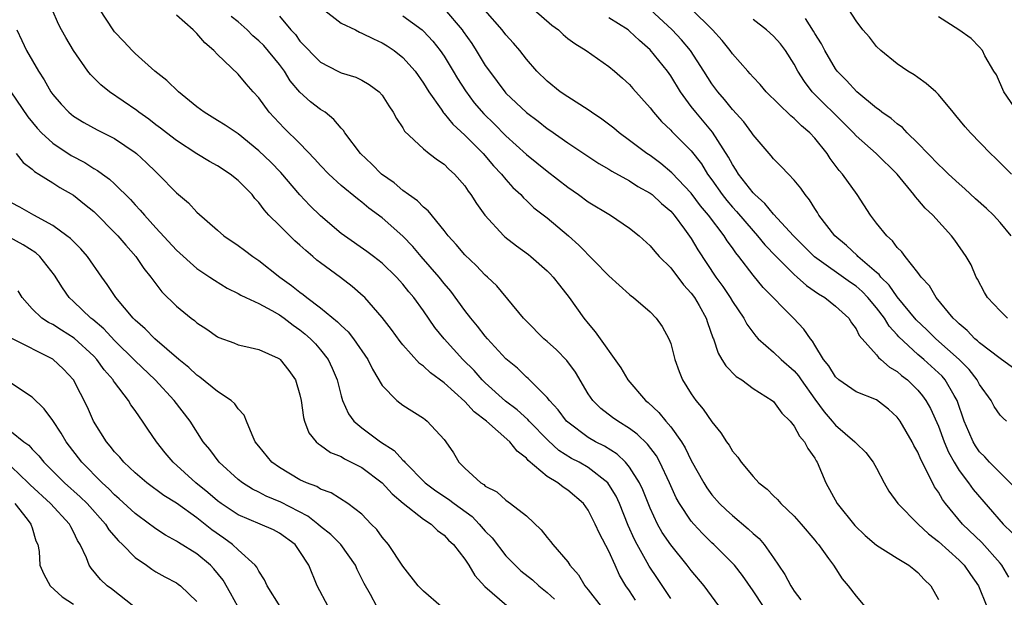
# Model space of a CAD drawing. Units: inches. Extents: x 2586000 to 2589000, y 1533000 to 1536000.
# Drawn here: x 2586322 to 2586417, y 1535230 to 1535286 of the extents above; entities that cross this region are included whole.
import ezdxf

# ---------------------------------------------------------------- set-up
doc = ezdxf.new("R2010")
doc.units = ezdxf.units.IN
doc.header["$MEASUREMENT"] = 0
doc.layers.add('LD25861533_2ft', color=254, linetype='Continuous')

msp = doc.modelspace()

# ---------------------------------------------------------------- linework, layer by layer
at = {"layer": 'LD25861533_2ft'}
for points, elevation in [([(2586381.591, 1535229.591), (2586381, 1535230.497), (2586380.643, 1535231), (2586380.028, 1535232.028), (2586379.616, 1535233), (2586379, 1535234.377), (2586378.079, 1535236.079), (2586377.671, 1535237), (2586377, 1535238.355), (2586376.528, 1535239), (2586375, 1535240.292), (2586374.574, 1535240.574), (2586374.047, 1535241), (2586373, 1535241.632), (2586371.174, 1535243.174), (2586371, 1535243.388), (2586370.078, 1535244.078), (2586369.384, 1535245), (2586367.111, 1535247), (2586365.906, 1535247.906), (2586365, 1535248.917), (2586363, 1535250.717), (2586361.69, 1535251.689), (2586361, 1535252.348), (2586360.611, 1535252.61), (2586359, 1535254.404), (2586358.728, 1535254.728), (2586357.887, 1535255.888), (2586357, 1535257.05), (2586355.298, 1535259), (2586355.151, 1535259.15), (2586354.081, 1535260.081), (2586352.941, 1535260.941), (2586351, 1535262.362), (2586350.647, 1535262.647), (2586350.249, 1535263), (2586349.567, 1535263.566), (2586349, 1535264.101), (2586348.518, 1535264.519), (2586347, 1535265.989), (2586345.992, 1535267), (2586345.518, 1535267.518), (2586345, 1535268.234), (2586344.631, 1535268.631), (2586344.354, 1535269), (2586343, 1535270.371), (2586342.223, 1535271), (2586341, 1535271.808), (2586340.228, 1535272.228), (2586339, 1535272.954), (2586337, 1535274.248), (2586336.045, 1535275), (2586335.472, 1535275.472), (2586335, 1535275.796), (2586334.323, 1535276.323), (2586333.36, 1535277), (2586333.168, 1535277.168), (2586330.507, 1535279), (2586329.678, 1535279.678), (2586328.665, 1535280.665), (2586328.405, 1535281), (2586327, 1535282.999), (2586326.257, 1535284.257), (2586325.846, 1535285), (2586325.57, 1535285.57), (2586324.951, 1535287)], 7432), ([(2586385, 1535229.773), (2586383.706, 1535231.706), (2586382.916, 1535232.916), (2586382.724, 1535233.276), (2586381.735, 1535235), (2586381.484, 1535235.483), (2586380.862, 1535236.862), (2586380.028, 1535239), (2586379.703, 1535239.703), (2586379, 1535240.851), (2586378.886, 1535241), (2586377, 1535242.491), (2586376.114, 1535243), (2586375.382, 1535243.381), (2586374.149, 1535244.149), (2586373.11, 1535245.11), (2586371.263, 1535247), (2586371.144, 1535247.144), (2586370.084, 1535248.084), (2586368.948, 1535248.949), (2586367, 1535250.718), (2586366.708, 1535251), (2586365.91, 1535251.91), (2586364.825, 1535253), (2586362.995, 1535255), (2586362.106, 1535256.106), (2586361, 1535257.701), (2586360.059, 1535259), (2586359.569, 1535259.569), (2586359, 1535260.294), (2586358.368, 1535261), (2586357, 1535262.33), (2586356.139, 1535263), (2586355.485, 1535263.485), (2586353.315, 1535265), (2586353, 1535265.239), (2586351, 1535266.942), (2586349.956, 1535267.956), (2586348.99, 1535268.99), (2586347.156, 1535271.156), (2586346.157, 1535272.157), (2586345, 1535273.267), (2586343, 1535274.898), (2586341.74, 1535275.74), (2586341, 1535276.208), (2586339.69, 1535277), (2586339, 1535277.539), (2586337.196, 1535279), (2586336.089, 1535280.089), (2586334.913, 1535281), (2586333, 1535282.713), (2586332.707, 1535283), (2586331.889, 1535283.889), (2586331, 1535284.823), (2586330.865, 1535285), (2586329.573, 1535287)], 7430), ([(2586391.113, 1535227.113), (2586388.244, 1535231), (2586387, 1535232.481), (2586386.609, 1535233), (2586385, 1535234.98), (2586384.18, 1535236.18), (2586383.719, 1535237), (2586383, 1535238.555), (2586382.311, 1535240.311), (2586381.984, 1535241), (2586381, 1535242.539), (2586380.608, 1535243), (2586379.791, 1535243.791), (2586378.562, 1535244.562), (2586377.685, 1535245), (2586377, 1535245.402), (2586375, 1535246.893), (2586374.89, 1535247), (2586374.086, 1535248.086), (2586373.218, 1535249), (2586373, 1535249.293), (2586371.154, 1535251.153), (2586371, 1535251.277), (2586370.128, 1535252.128), (2586369, 1535253.063), (2586367.21, 1535255), (2586367, 1535255.24), (2586366.23, 1535256.23), (2586365.592, 1535257), (2586365, 1535257.76), (2586363.637, 1535259.638), (2586363, 1535260.373), (2586362.504, 1535261), (2586360.774, 1535263), (2586359.964, 1535263.964), (2586359, 1535264.977), (2586357, 1535266.741), (2586355.698, 1535267.698), (2586355, 1535268.277), (2586354.581, 1535268.581), (2586353, 1535269.891), (2586351.798, 1535271), (2586351, 1535271.837), (2586350.457, 1535272.457), (2586349, 1535273.96), (2586347.472, 1535275.472), (2586346.005, 1535277), (2586345, 1535278.421), (2586344.45, 1535279), (2586343.769, 1535279.769), (2586343, 1535280.702), (2586341, 1535282.618), (2586340.648, 1535283), (2586339.751, 1535283.75), (2586339, 1535284.659), (2586338.817, 1535284.817), (2586338.643, 1535285), (2586337, 1535286.449)], 7428), ([(2586351.121, 1535287.121), (2586353, 1535285.668), (2586354.379, 1535285), (2586354.776, 1535284.776), (2586355, 1535284.703), (2586356.131, 1535284.131), (2586357, 1535283.742), (2586357.464, 1535283.464), (2586358.138, 1535283), (2586359, 1535282.313), (2586360.18, 1535281), (2586361, 1535279.843), (2586361.522, 1535279), (2586362.701, 1535277.299), (2586362.936, 1535276.936), (2586363, 1535276.883), (2586363.842, 1535275.842), (2586365, 1535274.794), (2586366.785, 1535273), (2586367.801, 1535271.801), (2586368.578, 1535271), (2586369, 1535270.467), (2586369.683, 1535269.683), (2586370.445, 1535269), (2586370.699, 1535268.699), (2586371, 1535268.431), (2586371.726, 1535267.726), (2586373, 1535266.739), (2586375.075, 1535265), (2586376.096, 1535264.096), (2586379, 1535261.1), (2586381, 1535259.291), (2586381.156, 1535259.156), (2586381.379, 1535259), (2586383, 1535257.616), (2586383.581, 1535257), (2586384.182, 1535256.182), (2586384.828, 1535255), (2586385, 1535254.54), (2586385.416, 1535253), (2586385.815, 1535251.814), (2586386.159, 1535251), (2586387, 1535249.658), (2586387.454, 1535249), (2586388.17, 1535248.17), (2586389, 1535246.916), (2586389.875, 1535245.875), (2586390.426, 1535245), (2586390.668, 1535244.668), (2586391, 1535244.087), (2586391.509, 1535243.509), (2586391.85, 1535243), (2586393, 1535241.603), (2586393.569, 1535241), (2586394.382, 1535240.382), (2586395, 1535239.731), (2586395.382, 1535239.382), (2586395.701, 1535239), (2586397, 1535237.774), (2586397.681, 1535237), (2586399, 1535235.441), (2586399.188, 1535235.188), (2586399.365, 1535235), (2586400.342, 1535233.658), (2586400.803, 1535233), (2586401.663, 1535231.663), (2586402.229, 1535231), (2586403, 1535230.002), (2586403.848, 1535229)], 7422), ([(2586363.028, 1535287.027), (2586364.747, 1535285), (2586364.855, 1535284.855), (2586365.679, 1535283.68), (2586366.117, 1535283), (2586367, 1535281.564), (2586367.392, 1535281), (2586368.887, 1535279), (2586369, 1535278.875), (2586371, 1535276.973), (2586372.128, 1535276.128), (2586373, 1535275.433), (2586373.263, 1535275.263), (2586375, 1535274.039), (2586378.029, 1535272.03), (2586379, 1535271.466), (2586379.276, 1535271.276), (2586381, 1535270.333), (2586381.801, 1535269.801), (2586383, 1535269.152), (2586383.195, 1535269), (2586384.125, 1535268.125), (2586385, 1535267.388), (2586385.339, 1535267), (2586386.344, 1535265.656), (2586387, 1535264.738), (2586387.649, 1535263.649), (2586389.4, 1535261), (2586390.071, 1535260.071), (2586390.781, 1535259), (2586391, 1535258.627), (2586392.113, 1535257), (2586392.409, 1535256.409), (2586393.261, 1535255.261), (2586393.512, 1535255), (2586395, 1535253.705), (2586395.742, 1535253), (2586397, 1535251.889), (2586397.411, 1535251.411), (2586397.679, 1535251), (2586399, 1535249.135), (2586399.907, 1535247.907), (2586400.695, 1535247), (2586401, 1535246.62), (2586402.898, 1535245), (2586403, 1535244.868), (2586403.942, 1535243.942), (2586404.68, 1535243), (2586405, 1535242.415), (2586405.728, 1535241), (2586406.192, 1535240.193), (2586407.044, 1535239), (2586409.03, 1535237), (2586410.042, 1535236.042), (2586411, 1535235.307), (2586413, 1535233.48), (2586413.486, 1535233), (2586414.1, 1535232.1), (2586414.897, 1535231), (2586415.709, 1535229)], 7418), ([(2586417.85, 1535231.85), (2586417.161, 1535233), (2586417, 1535233.199), (2586415.204, 1535235.204), (2586413.34, 1535237), (2586411.682, 1535239), (2586411.387, 1535239.387), (2586411, 1535240.081), (2586410.62, 1535240.62), (2586409.923, 1535242.077), (2586409.284, 1535243.284), (2586409, 1535243.977), (2586408.629, 1535244.629), (2586408.453, 1535245), (2586407.292, 1535247), (2586407, 1535247.397), (2586406.154, 1535248.154), (2586405, 1535249.061), (2586403, 1535249.843), (2586401.32, 1535251), (2586401, 1535251.285), (2586400.356, 1535252.356), (2586399.841, 1535253), (2586399, 1535254.383), (2586398.779, 1535254.779), (2586398.57, 1535255), (2586397.937, 1535255.937), (2586396.939, 1535257), (2586393.983, 1535259.983), (2586393, 1535261.176), (2586391.625, 1535263), (2586391.334, 1535263.334), (2586391, 1535263.828), (2586390.501, 1535264.5), (2586390.2, 1535265), (2586388.679, 1535267), (2586387.909, 1535267.909), (2586387, 1535269.133), (2586385.125, 1535271.125), (2586384.032, 1535272.032), (2586383, 1535272.79), (2586382.682, 1535273), (2586381, 1535274.277), (2586380, 1535275), (2586379.467, 1535275.467), (2586378.33, 1535276.33), (2586377.326, 1535277), (2586377, 1535277.238), (2586375, 1535278.511), (2586374.283, 1535279), (2586373, 1535280.035), (2586372.007, 1535281), (2586371, 1535282.166), (2586370.352, 1535283), (2586369.726, 1535283.726), (2586369, 1535284.512), (2586368.634, 1535285), (2586367, 1535286.897)], 7416), ([(2586371.712, 1535287), (2586373.476, 1535285.476), (2586374.1, 1535285), (2586374.553, 1535284.554), (2586375, 1535284.185), (2586375.68, 1535283.68), (2586376.801, 1535283), (2586379, 1535281.465), (2586379.553, 1535281), (2586380.32, 1535280.32), (2586381, 1535279.694), (2586381.313, 1535279.313), (2586383, 1535277.434), (2586383.322, 1535277), (2586384.111, 1535276.11), (2586385, 1535275.275), (2586385.125, 1535275.125), (2586387, 1535273.243), (2586387.98, 1535271.98), (2586388.58, 1535271), (2586389, 1535270.432), (2586390.001, 1535269), (2586390.439, 1535268.439), (2586391, 1535267.781), (2586391.379, 1535267.378), (2586393, 1535265.472), (2586393.434, 1535265), (2586394.138, 1535264.138), (2586395.238, 1535263), (2586397, 1535261.251), (2586397.295, 1535261), (2586398.177, 1535260.177), (2586399.356, 1535259.355), (2586399.982, 1535259), (2586401, 1535258.171), (2586402.295, 1535257), (2586402.555, 1535256.555), (2586403, 1535255.975), (2586403.315, 1535255.314), (2586405, 1535253.443), (2586405.181, 1535253.181), (2586405.424, 1535253), (2586406.251, 1535252.251), (2586407, 1535251.815), (2586407.428, 1535251.428), (2586407.987, 1535251), (2586409, 1535249.997), (2586409.457, 1535249.458), (2586409.784, 1535249), (2586410.229, 1535248.229), (2586411, 1535246.519), (2586411.558, 1535245), (2586411.978, 1535243.978), (2586412.515, 1535243), (2586413, 1535242.205), (2586413.911, 1535241), (2586414.366, 1535240.366), (2586417.301, 1535237), (2586418.152, 1535236.152)], 7414), ([(2586417.626, 1535247), (2586417.28, 1535247.28), (2586417, 1535247.561), (2586416.429, 1535248.429), (2586416.131, 1535249), (2586415, 1535250.551), (2586414.768, 1535251), (2586414.001, 1535252.001), (2586413, 1535253), (2586410.749, 1535255), (2586409.873, 1535255.873), (2586408.835, 1535256.834), (2586407, 1535259.086), (2586406.222, 1535260.222), (2586405.403, 1535261), (2586405.24, 1535261.24), (2586405, 1535261.427), (2586403.174, 1535263), (2586403.095, 1535263.095), (2586402.064, 1535264.064), (2586400.935, 1535265), (2586399.403, 1535267), (2586399.259, 1535267.259), (2586399, 1535267.653), (2586398.495, 1535268.495), (2586398.053, 1535269), (2586397.63, 1535269.63), (2586397, 1535270.404), (2586396.428, 1535271), (2586395.745, 1535271.745), (2586395, 1535272.475), (2586394.773, 1535272.773), (2586394.563, 1535273), (2586393, 1535274.817), (2586392.886, 1535275), (2586392.089, 1535276.089), (2586391, 1535277.266), (2586390.237, 1535278.237), (2586389.571, 1535279), (2586389, 1535279.78), (2586388.225, 1535281), (2586386.915, 1535283), (2586386.046, 1535284.046), (2586385.151, 1535285), (2586383, 1535286.974)], 7410), ([(2586418.198, 1535252.199), (2586417, 1535253.069), (2586415, 1535254.603), (2586414.806, 1535254.806), (2586414.548, 1535255), (2586413.796, 1535255.796), (2586413, 1535256.445), (2586412.735, 1535256.735), (2586412.426, 1535257), (2586410.78, 1535259), (2586410.128, 1535260.128), (2586409.324, 1535261), (2586409, 1535261.443), (2586407.763, 1535263), (2586407.438, 1535263.438), (2586407, 1535263.876), (2586406.527, 1535264.527), (2586405.978, 1535265), (2586405, 1535266.233), (2586404.417, 1535267), (2586403.106, 1535269), (2586401.684, 1535271), (2586401.358, 1535271.358), (2586400.497, 1535272.497), (2586400.181, 1535273), (2586399, 1535274.477), (2586398.521, 1535275), (2586397.695, 1535275.695), (2586397, 1535276.407), (2586396.658, 1535276.658), (2586394.279, 1535279), (2586393.693, 1535279.693), (2586393, 1535280.417), (2586392.735, 1535280.735), (2586392.484, 1535281), (2586391, 1535282.682), (2586390.777, 1535283), (2586389.991, 1535283.991), (2586389.071, 1535285), (2586387, 1535287.063)], 7408), ([(2586418.108, 1535271), (2586416.548, 1535272.548), (2586416.051, 1535273), (2586414.11, 1535275), (2586413.589, 1535275.589), (2586412.696, 1535276.696), (2586412.429, 1535277), (2586411, 1535278.743), (2586410.735, 1535279), (2586409.797, 1535279.797), (2586409, 1535280.394), (2586408.643, 1535280.643), (2586408.035, 1535281), (2586407, 1535281.704), (2586405.406, 1535283), (2586405, 1535283.397), (2586404.295, 1535284.295), (2586403.672, 1535285), (2586403, 1535285.894), (2586402.289, 1535287)], 7402), ([(2586394.001, 1535229), (2586393, 1535230.517), (2586391.985, 1535231.985), (2586391.19, 1535233), (2586391, 1535233.212), (2586389.201, 1535235), (2586389, 1535235.178), (2586388.082, 1535236.083), (2586387.238, 1535237), (2586387, 1535237.279), (2586385.853, 1535239), (2586385.548, 1535239.548), (2586384.891, 1535241), (2586383.958, 1535243), (2586383.616, 1535243.616), (2586382.762, 1535244.762), (2586381.743, 1535245.743), (2586381, 1535246.296), (2586379.865, 1535247), (2586379.36, 1535247.36), (2586378.226, 1535248.226), (2586377.443, 1535249), (2586377, 1535249.647), (2586375.744, 1535251.744), (2586374.902, 1535252.902), (2586373.915, 1535253.915), (2586373, 1535254.734), (2586372.68, 1535255), (2586371, 1535256.707), (2586370.72, 1535257), (2586368.126, 1535260.126), (2586367.206, 1535261), (2586367, 1535261.177), (2586366.118, 1535262.118), (2586365, 1535263.14), (2586364.167, 1535264.167), (2586363.388, 1535265), (2586363, 1535265.504), (2586361.442, 1535267.442), (2586361, 1535267.788), (2586360.413, 1535268.413), (2586359.551, 1535269), (2586359, 1535269.405), (2586358.146, 1535270.146), (2586356.933, 1535271), (2586355.973, 1535271.973), (2586354.875, 1535273), (2586353.373, 1535275), (2586353.232, 1535275.232), (2586353, 1535275.456), (2586352.303, 1535276.303), (2586351.435, 1535277), (2586351, 1535277.285), (2586350.019, 1535278.019), (2586349, 1535278.949), (2586348.05, 1535280.05), (2586347.499, 1535281), (2586347, 1535281.66), (2586345.485, 1535283.485), (2586345, 1535283.961), (2586344.422, 1535284.422), (2586343.87, 1535285), (2586343, 1535285.782), (2586342.325, 1535286.325)], 7426), ([(2586347, 1535286.332), (2586348.126, 1535285), (2586348.563, 1535284.563), (2586349, 1535283.91), (2586351, 1535281.859), (2586352.67, 1535281), (2586353, 1535280.849), (2586354.423, 1535280.423), (2586355, 1535280.136), (2586355.716, 1535279.716), (2586356.699, 1535279), (2586357, 1535278.662), (2586357.626, 1535277.626), (2586358.06, 1535277), (2586358.387, 1535276.387), (2586359, 1535275.484), (2586359.167, 1535275.167), (2586361, 1535273.447), (2586361.553, 1535273), (2586362.371, 1535272.371), (2586363, 1535271.948), (2586363.466, 1535271.465), (2586364.003, 1535271), (2586365, 1535269.857), (2586365.34, 1535269.34), (2586365.6, 1535269), (2586366.139, 1535268.139), (2586366.943, 1535267), (2586368.805, 1535265), (2586368.905, 1535264.905), (2586370.033, 1535264.033), (2586371.186, 1535263.186), (2586371.414, 1535263), (2586373, 1535261.606), (2586373.306, 1535261.307), (2586373.587, 1535261), (2586374.194, 1535260.194), (2586375.157, 1535259), (2586376.577, 1535257), (2586377, 1535256.47), (2586377.679, 1535255.679), (2586380.172, 1535252.172), (2586380.832, 1535251), (2586382.555, 1535249), (2586382.805, 1535248.805), (2586383.851, 1535247.851), (2586384.523, 1535247), (2586385, 1535246.439), (2586386.048, 1535245), (2586386.415, 1535244.415), (2586387, 1535243.185), (2586388.211, 1535241), (2586388.518, 1535240.518), (2586389, 1535239.842), (2586389.736, 1535239), (2586390.385, 1535238.385), (2586391, 1535237.822), (2586392.536, 1535236.536), (2586393, 1535236.083), (2586393.588, 1535235.588), (2586394.074, 1535235), (2586395, 1535233.712), (2586395.487, 1535233), (2586396.091, 1535232.091), (2586396.659, 1535231), (2586397, 1535230.469), (2586397.634, 1535229.634)], 7424), ([(2586359, 1535286.373), (2586360.872, 1535285), (2586361, 1535284.888), (2586361.904, 1535283.904), (2586362.625, 1535283), (2586363, 1535282.458), (2586363.895, 1535281), (2586364.301, 1535280.301), (2586365.077, 1535279.077), (2586365.934, 1535277.934), (2586366.857, 1535276.857), (2586367.867, 1535275.867), (2586369, 1535274.717), (2586371, 1535272.917), (2586373, 1535271.288), (2586375, 1535269.736), (2586376.054, 1535269), (2586377, 1535268.31), (2586379.15, 1535267), (2586381, 1535265.752), (2586381.926, 1535265), (2586383, 1535264.034), (2586383.469, 1535263.469), (2586383.889, 1535263), (2586385, 1535261.891), (2586386.255, 1535260.255), (2586387, 1535259.443), (2586387.317, 1535259), (2586387.754, 1535258.246), (2586388.451, 1535257), (2586388.574, 1535256.574), (2586389.1, 1535255.1), (2586389.15, 1535255), (2586389.604, 1535253.604), (2586389.984, 1535253), (2586390.357, 1535252.357), (2586391.345, 1535251.345), (2586391.895, 1535251), (2586393, 1535250.183), (2586394.87, 1535249), (2586395, 1535248.894), (2586395.785, 1535247.785), (2586396.6, 1535247), (2586397, 1535246.523), (2586397.525, 1535245.524), (2586397.995, 1535245), (2586398.322, 1535244.322), (2586399, 1535243.387), (2586399.136, 1535243.136), (2586399.229, 1535243), (2586400.06, 1535241), (2586401.156, 1535239), (2586402.87, 1535236.87), (2586403.894, 1535235.894), (2586405, 1535234.933), (2586407, 1535233.671), (2586408.119, 1535233), (2586408.602, 1535232.602), (2586409, 1535232.305), (2586409.624, 1535231.624), (2586410.272, 1535231), (2586411, 1535229.662)], 7420), ([(2586418.482, 1535240.482), (2586415.968, 1535243), (2586415.517, 1535243.518), (2586415, 1535244.019), (2586414.599, 1535244.599), (2586414.368, 1535245), (2586413.944, 1535245.944), (2586413.514, 1535247), (2586412.813, 1535249), (2586412.529, 1535249.471), (2586411.663, 1535251), (2586411.353, 1535251.353), (2586411, 1535251.705), (2586409.577, 1535253), (2586409, 1535253.486), (2586407.171, 1535255.171), (2586407, 1535255.376), (2586406.214, 1535256.214), (2586405.754, 1535257), (2586405, 1535258.004), (2586404.161, 1535259), (2586403.59, 1535259.59), (2586403, 1535260.102), (2586402.461, 1535260.46), (2586398.969, 1535262.969), (2586397.974, 1535263.974), (2586396.921, 1535265), (2586395, 1535267.094), (2586394.156, 1535268.157), (2586393.174, 1535269), (2586393, 1535269.183), (2586391.585, 1535271), (2586391.373, 1535271.373), (2586391, 1535271.922), (2586390.631, 1535272.631), (2586389.076, 1535275.076), (2586387.433, 1535277), (2586387, 1535277.57), (2586385.949, 1535279), (2586385, 1535280.544), (2586384.682, 1535281), (2586383, 1535283.076), (2586381.967, 1535283.967), (2586381, 1535284.899), (2586380.862, 1535285), (2586379, 1535286.178)], 7412), ([(2586417.716, 1535257), (2586417, 1535257.702), (2586415.771, 1535259), (2586415.482, 1535259.482), (2586414.797, 1535260.797), (2586414.674, 1535261), (2586414.172, 1535262.172), (2586413.698, 1535263), (2586412.585, 1535264.585), (2586412.265, 1535265), (2586410.445, 1535267), (2586409.701, 1535267.701), (2586409, 1535268.544), (2586408.778, 1535268.778), (2586408.623, 1535269), (2586406.986, 1535271), (2586404.96, 1535273), (2586403, 1535274.723), (2586402.752, 1535275), (2586401.887, 1535275.887), (2586398.868, 1535278.868), (2586398.751, 1535279), (2586397.985, 1535279.986), (2586397.361, 1535281), (2586397, 1535281.691), (2586396.159, 1535283), (2586395.651, 1535283.651), (2586395, 1535284.398), (2586394.316, 1535285), (2586393, 1535286.013)], 7406), ([(2586418.055, 1535265), (2586417, 1535266.289), (2586416.347, 1535267), (2586415.662, 1535267.662), (2586414.608, 1535268.608), (2586413.57, 1535269.57), (2586413, 1535270.052), (2586411.97, 1535271), (2586411.486, 1535271.486), (2586411, 1535271.915), (2586409, 1535274.013), (2586407.981, 1535275), (2586407.521, 1535275.521), (2586407, 1535275.868), (2586406.396, 1535276.395), (2586405.515, 1535277), (2586405.242, 1535277.242), (2586405, 1535277.388), (2586403.074, 1535279), (2586402.087, 1535280.086), (2586401.181, 1535281), (2586401, 1535281.24), (2586399.962, 1535283), (2586399.638, 1535283.638), (2586399, 1535284.654), (2586398.878, 1535284.878), (2586398.101, 1535286.1)], 7404), ([(2586418.726, 1535277), (2586417.348, 1535279), (2586416.636, 1535280.637), (2586416.374, 1535281), (2586415.505, 1535282.495), (2586415.272, 1535283), (2586415, 1535283.324), (2586414.169, 1535284.169), (2586412.988, 1535285), (2586411, 1535286.285)], 7400), ([(2586321.518, 1535285), (2586321.979, 1535283.979), (2586322.458, 1535283), (2586323.602, 1535281), (2586324.16, 1535280.16), (2586324.821, 1535279), (2586325, 1535278.746), (2586325.8, 1535277.8), (2586326.551, 1535277), (2586327, 1535276.621), (2586328.012, 1535276.012), (2586329.306, 1535275.306), (2586331, 1535274.459), (2586333, 1535273.106), (2586333.132, 1535273), (2586334.1, 1535272.101), (2586335, 1535271.211), (2586335.237, 1535271), (2586337, 1535269.171), (2586338.19, 1535268.19), (2586339, 1535267.285), (2586341, 1535265.552), (2586341.615, 1535265), (2586343, 1535264.067), (2586343.603, 1535263.603), (2586344.427, 1535263), (2586345, 1535262.618), (2586347.049, 1535261), (2586348.182, 1535260.182), (2586349, 1535259.519), (2586349.301, 1535259.301), (2586349.658, 1535259), (2586351, 1535258.001), (2586352.657, 1535256.658), (2586353, 1535256.29), (2586353.676, 1535255.676), (2586354.198, 1535255), (2586355.578, 1535253), (2586356.043, 1535252.043), (2586357, 1535250.454), (2586358.397, 1535249), (2586359, 1535248.533), (2586361, 1535247.274), (2586361.149, 1535247.149), (2586361.363, 1535247), (2586363, 1535245.216), (2586363.169, 1535245), (2586363.902, 1535243.902), (2586364.425, 1535243), (2586365, 1535242.422), (2586366.555, 1535241), (2586366.844, 1535240.844), (2586367, 1535240.687), (2586368.123, 1535240.123), (2586369, 1535239.317), (2586369.461, 1535239), (2586371, 1535237.784), (2586372.426, 1535236.426), (2586373, 1535235.688), (2586373.316, 1535235.316), (2586373.553, 1535235), (2586375, 1535233.313), (2586375.215, 1535233), (2586376.062, 1535232.062), (2586376.654, 1535231), (2586377, 1535230.604), (2586378.262, 1535229)], 7434), ([(2586320.91, 1535279), (2586322.57, 1535276.57), (2586323.468, 1535275.468), (2586323.893, 1535275), (2586325, 1535273.988), (2586326.792, 1535272.792), (2586328.109, 1535272.109), (2586329, 1535271.541), (2586329.355, 1535271.355), (2586329.816, 1535271), (2586330.511, 1535270.511), (2586331, 1535270.061), (2586332.541, 1535268.541), (2586333, 1535268.018), (2586333.495, 1535267.496), (2586333.892, 1535267), (2586335, 1535265.772), (2586337, 1535263.615), (2586339, 1535261.836), (2586340.258, 1535261), (2586340.688, 1535260.688), (2586341.926, 1535259.926), (2586343, 1535259.4), (2586343.246, 1535259.246), (2586343.739, 1535259), (2586345, 1535258.41), (2586346.254, 1535257.746), (2586347, 1535257.323), (2586347.463, 1535257), (2586348.33, 1535256.33), (2586349, 1535255.874), (2586349.489, 1535255.489), (2586350.04, 1535255), (2586350.5, 1535254.5), (2586351, 1535253.926), (2586351.733, 1535253), (2586352.128, 1535252.128), (2586352.602, 1535251), (2586353, 1535249.461), (2586353.137, 1535249), (2586353.71, 1535247.71), (2586354.241, 1535247), (2586355, 1535246.351), (2586356.817, 1535245), (2586358.146, 1535244.146), (2586359, 1535243.199), (2586359.112, 1535243.112), (2586359.187, 1535243), (2586361.147, 1535241), (2586362.211, 1535240.211), (2586363.426, 1535239.426), (2586363.964, 1535239), (2586365.717, 1535237.717), (2586366.406, 1535237), (2586367, 1535236.3), (2586367.653, 1535235.653), (2586369, 1535233.92), (2586369.888, 1535233), (2586370.455, 1535232.455), (2586371.568, 1535231.568), (2586372.188, 1535231), (2586373, 1535230.356), (2586373.713, 1535229.713)], 7436), ([(2586321.45, 1535273), (2586322.115, 1535272.115), (2586323, 1535271.461), (2586323.238, 1535271.238), (2586323.658, 1535271), (2586325, 1535270.147), (2586325.688, 1535269.688), (2586327, 1535268.946), (2586328.092, 1535268.092), (2586329, 1535267.35), (2586329.182, 1535267.182), (2586331, 1535265.337), (2586331.311, 1535265), (2586332.08, 1535264.08), (2586333.051, 1535263), (2586333.84, 1535261.839), (2586334.516, 1535261), (2586334.71, 1535260.709), (2586335.575, 1535259.575), (2586337, 1535258.172), (2586338.438, 1535257), (2586338.764, 1535256.764), (2586339, 1535256.544), (2586339.943, 1535255.943), (2586341, 1535255.18), (2586341.122, 1535255.122), (2586342.589, 1535254.589), (2586343, 1535254.401), (2586343.737, 1535254.263), (2586345, 1535253.95), (2586346.871, 1535253.129), (2586347, 1535253.063), (2586347.072, 1535253), (2586347.912, 1535251.912), (2586348.558, 1535251), (2586349, 1535249.549), (2586349.122, 1535249), (2586349.343, 1535247.343), (2586349.444, 1535247), (2586349.86, 1535245.86), (2586350.576, 1535245), (2586350.791, 1535244.791), (2586351, 1535244.677), (2586351.964, 1535243.964), (2586353, 1535243.551), (2586353.342, 1535243.342), (2586355, 1535242.503), (2586356.983, 1535241), (2586357.945, 1535239.945), (2586359.02, 1535239.02), (2586361, 1535237.46), (2586361.732, 1535237), (2586362.372, 1535236.372), (2586363, 1535235.913), (2586363.428, 1535235.428), (2586363.907, 1535235), (2586365, 1535233.584), (2586365.387, 1535233), (2586365.999, 1535231.999), (2586366.943, 1535230.943), (2586369.086, 1535229.086)], 7438), ([(2586362.698, 1535229), (2586361, 1535230.481), (2586360.491, 1535231), (2586359, 1535232.893), (2586357.61, 1535235), (2586357, 1535235.718), (2586356.458, 1535236.458), (2586355.904, 1535237), (2586355, 1535237.946), (2586353.656, 1535239), (2586352.026, 1535240.026), (2586351, 1535240.385), (2586350.632, 1535240.631), (2586349.644, 1535241), (2586349, 1535241.307), (2586347, 1535242.49), (2586346.26, 1535243), (2586345, 1535244.55), (2586344.662, 1535245), (2586344.348, 1535245.652), (2586343.81, 1535247), (2586343.592, 1535247.592), (2586343, 1535248.191), (2586342.681, 1535248.681), (2586342.324, 1535249), (2586341, 1535249.872), (2586339.269, 1535251.269), (2586339, 1535251.447), (2586338.21, 1535252.209), (2586337.243, 1535253), (2586334.924, 1535255), (2586333.973, 1535255.973), (2586333, 1535256.807), (2586332.806, 1535257), (2586331.117, 1535259), (2586330.284, 1535260.284), (2586329.763, 1535261), (2586328.372, 1535263), (2586327.735, 1535263.735), (2586327, 1535264.433), (2586326.726, 1535264.726), (2586326.372, 1535265), (2586325, 1535265.993), (2586323.153, 1535267), (2586321.792, 1535267.792), (2586321, 1535268.214)], 7440), ([(2586356.46, 1535229), (2586355.84, 1535230.16), (2586355.234, 1535231.234), (2586354.572, 1535232.572), (2586354.399, 1535233), (2586352.957, 1535235), (2586351.984, 1535235.984), (2586351, 1535236.762), (2586350.726, 1535237), (2586349.758, 1535237.757), (2586347.134, 1535239.134), (2586345.722, 1535239.722), (2586345, 1535240.095), (2586344.385, 1535240.385), (2586343.408, 1535241), (2586343, 1535241.322), (2586341.153, 1535243), (2586340.246, 1535244.246), (2586339.617, 1535245), (2586338.329, 1535247), (2586336.784, 1535249), (2586334.945, 1535251), (2586333, 1535252.843), (2586331, 1535254.832), (2586329.957, 1535255.958), (2586328.877, 1535256.877), (2586328.709, 1535257), (2586327, 1535258.634), (2586326.594, 1535259), (2586325.94, 1535259.94), (2586325.181, 1535261.181), (2586323.742, 1535263), (2586323.344, 1535263.344), (2586322.131, 1535264.131), (2586320.84, 1535264.84)], 7442), ([(2586351.752, 1535229), (2586350.662, 1535231), (2586349.866, 1535233), (2586349, 1535234.334), (2586348.527, 1535235), (2586347, 1535236.117), (2586346.426, 1535236.425), (2586345.152, 1535237), (2586343, 1535237.894), (2586342.335, 1535238.335), (2586341.362, 1535239), (2586341, 1535239.268), (2586340.068, 1535240.067), (2586338.883, 1535241), (2586336.686, 1535243), (2586335.921, 1535243.921), (2586335.079, 1535245), (2586334.226, 1535246.226), (2586333.721, 1535247), (2586333.406, 1535247.406), (2586333, 1535248.021), (2586332.583, 1535248.583), (2586332.345, 1535249), (2586331, 1535250.767), (2586330.903, 1535250.903), (2586330.854, 1535251), (2586329.995, 1535251.995), (2586329.288, 1535253), (2586329, 1535253.301), (2586327.067, 1535255.067), (2586325.831, 1535255.832), (2586325, 1535256.372), (2586324.578, 1535256.578), (2586323.936, 1535257), (2586323, 1535257.902), (2586322.031, 1535259), (2586321.64, 1535259.641)], 7444), ([(2586347.066, 1535229), (2586345.821, 1535231), (2586345.574, 1535231.574), (2586345, 1535232.407), (2586344.804, 1535232.804), (2586344.648, 1535233), (2586343, 1535234.487), (2586342.459, 1535235), (2586341.615, 1535235.615), (2586340.438, 1535236.438), (2586339, 1535237.587), (2586337, 1535239.022), (2586335.781, 1535239.78), (2586334.125, 1535241), (2586333, 1535241.966), (2586331.894, 1535243), (2586331.495, 1535243.495), (2586331, 1535244.027), (2586330.58, 1535244.58), (2586330.208, 1535245), (2586328.951, 1535247), (2586328.356, 1535248.356), (2586327.021, 1535251), (2586326.037, 1535252.037), (2586325, 1535253.029), (2586321.038, 1535255.038)], 7446), ([(2586342.984, 1535228.984), (2586342.269, 1535230.269), (2586341.535, 1535231.536), (2586340.654, 1535232.654), (2586340.325, 1535233), (2586339, 1535234.114), (2586337.201, 1535235.201), (2586337, 1535235.347), (2586335.933, 1535235.933), (2586335, 1535236.54), (2586334.731, 1535236.731), (2586334.393, 1535237), (2586333, 1535238.014), (2586331.457, 1535239.457), (2586331, 1535239.832), (2586330.426, 1535240.426), (2586329.785, 1535241), (2586327.811, 1535243), (2586326.294, 1535245), (2586325.826, 1535245.826), (2586325, 1535247.046), (2586324.177, 1535248.177), (2586323, 1535249.317), (2586321, 1535250.666)], 7448), ([(2586321, 1535245.973), (2586322.199, 1535245), (2586322.668, 1535244.668), (2586323, 1535244.283), (2586323.641, 1535243.641), (2586324.145, 1535243), (2586326.14, 1535241), (2586327.654, 1535239.654), (2586328.327, 1535239), (2586330.117, 1535237), (2586330.448, 1535236.448), (2586331.373, 1535235.373), (2586331.78, 1535235), (2586333, 1535233.759), (2586334.089, 1535233), (2586334.608, 1535232.608), (2586335, 1535232.364), (2586335.864, 1535231.863), (2586337, 1535231.289), (2586337.169, 1535231.169), (2586337.396, 1535231), (2586339, 1535229.481)], 7450), ([(2586332.881, 1535229), (2586330.702, 1535230.702), (2586330.277, 1535231), (2586329.622, 1535231.622), (2586328.711, 1535232.711), (2586328.539, 1535233), (2586328.279, 1535233.721), (2586327.67, 1535235), (2586327.406, 1535235.405), (2586327, 1535236.253), (2586326.736, 1535236.736), (2586326.626, 1535237), (2586324.793, 1535239), (2586322.806, 1535240.805), (2586322.619, 1535241), (2586321, 1535242.554)], 7452), ([(2586321.313, 1535239), (2586322.522, 1535237.478), (2586322.878, 1535237), (2586322.889, 1535236.889), (2586323, 1535236.623), (2586323.366, 1535235.366), (2586323.557, 1535235), (2586323.684, 1535234.316), (2586323.757, 1535233), (2586324.123, 1535232.123), (2586324.739, 1535231), (2586325.926, 1535229.926), (2586327, 1535229.211)], 7454)]:
    msp.add_lwpolyline(points, dxfattribs=dict(at, elevation=elevation))

doc.saveas('drawing.dxf')
